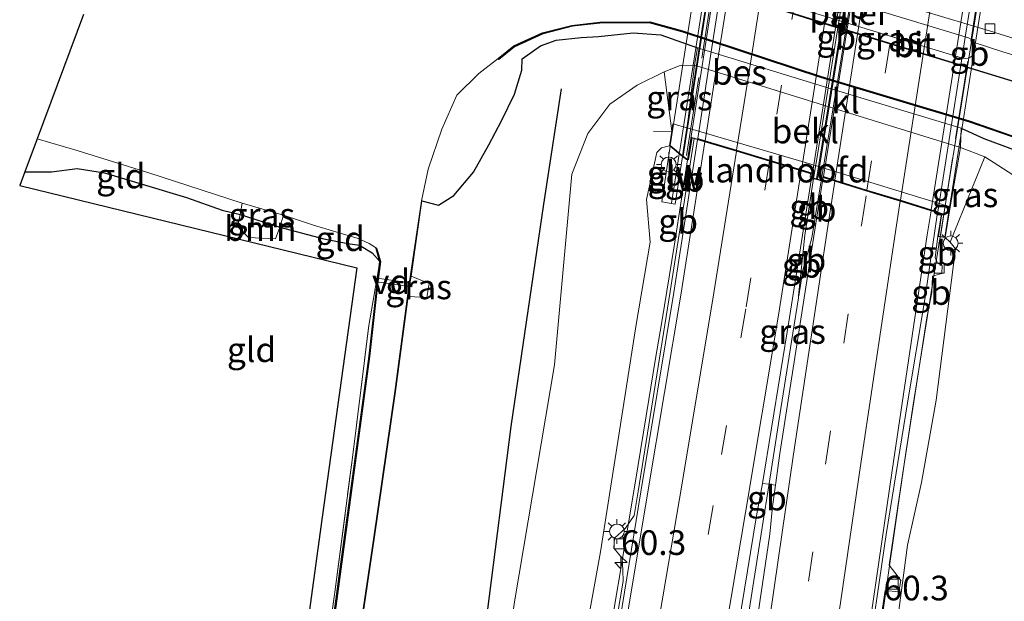
# Model space of a CAD drawing. Units: metres. Extents: x 100277 to 109942, y 499998 to 506250.
# Drawn here: x 109665 to 109765, y 504541 to 504600 of the extents above; entities that cross this region are included whole.
import ezdxf
from ezdxf.enums import TextEntityAlignment as Align

# ---------------------------------------------------------------- set-up
doc = ezdxf.new("R2010")
doc.units = ezdxf.units.M
doc.linetypes.add('IE-TERREINAFSCHEIDING', pattern=[10, 8, -2])
doc.linetypes.add('VW-3-9_STREEP', pattern=[12, 3, -9])
doc.layers.get('0').update_dxf_attribs({"lineweight": 25})
for name, color, linetype, lineweight in [('B-ME-AL-OVERIG-GV-B7', 7, 'BV-GELEIDERAIL', 18), ('B-ME-AM-KILOMETR-S-B1', 7, 'Continuous', 18), ('B-ME-BV-GELEIDECONSTRUCTIE-BARRIER-L-B1', 213, 'BV-STEPBARRIER', 18), ('B-ME-BV-GELEIDECONSTRUCTIE-BARRIER-L-B2', 213, 'BV-STEPBARRIER', 18), ('B-ME-BV-GELEIDECONSTRUCTIE-GELEIDERAIL-L-B1', 213, 'BV-GELEIDERAIL', 18), ('B-ME-GR-BOOM-GV-B6', 93, 'Continuous', 18), ('B-ME-GW-KRUINLIJN-L-B1', 93, 'Continuous', 18), ('B-ME-GW-TEENLIJN-L-B1', 93, 'Continuous', 18), ('B-ME-IE-GRASLAND-GV-B6', 93, 'Continuous', 18), ('B-ME-IE-GRONDWERKLIJN-GROND_INGERICHT-GV-B6', 253, 'Continuous', 18), ('B-ME-IE-MEUBILAIR_WEGMEUBILAIR-LICHTMAST-S-B1', 8, 'Continuous', 18), ('B-ME-IE-TERREINAFSCHEIDING-RASTERHEKWERK-L-B1', 8, 'IE-TERREINAFSCHEIDING', 18), ('B-ME-IE-TERREINAFSCHEIDING-RASTERHEKWERK-L-B2', 8, 'IE-TERREINAFSCHEIDING', 18), ('B-ME-KW-BRUG-GV-B7', 173, 'Continuous', 18), ('B-ME-KW-GELUIDSWERING-GV-B6', 8, 'Continuous', 18), ('B-ME-KW-GELUIDSWERING-GV-B7', 8, 'Continuous', 18), ('B-ME-KW-LANDHOOFD-GV-B6', 173, 'Continuous', 18), ('B-ME-KW-PIJLER-GV-B6', 173, 'Continuous', 18), ('B-ME-KW-SCHERM-L-B1', 8, 'Continuous', 18), ('B-ME-KW-SCHERM-L-B2', 8, 'Continuous', 18), ('B-ME-OB-BEKLEDING-GV-B6', 253, 'Continuous', 18), ('B-ME-OB-WATERLIJN-L-B1', 133, 'OB-WATERLIJN', 18), ('B-ME-OG-WATER-GV-B6', 153, 'Continuous', 18), ('B-ME-VH-VERH_SOORT-BETON-OVERIG-GV-B6', 8, 'IE-TERREINAFSCHEIDING-NATUURLIJK-HOUTWAL', 18), ('B-ME-VH-VERH_SOORT-BITUMEN-GV-B6', 8, 'IE-TERREINAFSCHEIDING-NATUURLIJK-HOUTWAL', 18), ('B-ME-VH-VERH_SOORT-BITUMEN-GV-B7', 8, 'Continuous', 18), ('B-ME-VH-VERH_SOORT-KLINKERS-GV-B6', 8, 'IE-TERREINAFSCHEIDING-NATUURLIJK-HOUTWAL', 18), ('B-ME-VH-VERH_SOORT-TEGELS-GV-B6', 8, 'Continuous', 18), ('B-ME-VV-KOLK-S-B1', 8, 'Continuous', 18), ('B-ME-VW-MARKERING-39STREEP-015-L-B1', 255, 'VW-3-9_STREEP', 18), ('B-ME-VW-MARKERING-39STREEP-015-L-B2', 255, 'VW-3-9_STREEP', 18), ('B-ME-VW-MARKERING-STREEP-015-L-B1', 7, 'Continuous', 18), ('B-ME-VW-MARKERING-STREEP-015-L-B2', 7, 'Continuous', 18)]:
    doc.layers.add(name, color=color, linetype=linetype, lineweight=lineweight)
for name, color, linetype in [('B-ME-GR-BOMENRIJ-L-B1', 10, 'Continuous'), ('B-ME-GW-INSTEEKWATERGANG-L-B1', 10, 'Continuous'), ('B-ME-KG-KADASTRAAL-OPNAMEDTMGRENS-L-B1', 10, 'Continuous'), ('B-ME-OB-BESCHOEIING-GV-B6', 10, 'Continuous')]:
    doc.layers.add(name, color=color, linetype=linetype)
doc.styles.add('NLCS-ISO', font='NLCS-ISO.TTF')
doc.linetypes.add('BV-GELEIDERAIL', pattern='A,10,-3,[108,NLCS.SHX,S=1,R=0,X=0,Y=0],-3', length=16)
doc.linetypes.add('BV-STEPBARRIER', pattern='A,1,-1,[16,NLCS.SHX,S=1,R=0,X=-1,Y=0],1', length=3)
doc.linetypes.add('IE-TERREINAFSCHEIDING-NATUURLIJK-HOUTWAL', pattern='A,7,-1.5,[67,NLCS.SHX,S=0.75,R=45,X=0,Y=0],-1.5,7,-1.5,[70,NLCS.SHX,S=0.75,R=0,X=0,Y=0],-1.5', length=20)
doc.linetypes.add('OB-WATERLIJN', pattern='A,10,[32,NLCS.SHX,S=2,R=0,X=0,Y=0],-12', length=22)

# ---------------------------------------------------------------- blocks, each defined once
blk = doc.blocks.new('hecto')
for p, q in [((0, 0.625), (-0.625, 0)), ((0, -0.625), (0, 0.625)), ((-0.625, 0), (0.625, 0)), ((0.625, 0), (0, -0.625))]:
    blk.add_line(p, q)
blk = doc.blocks.new('lantaarnpaal')
for p, q in [((0, 0.75), (0, 1.25)), ((-0.75, 0), (-1.25, 0)), ((-0.884, 0.884), (-0.53, 0.53)), ((0.53, 0.53), (0.884, 0.884)), ((0.75, 0), (1.25, 0)), ((-0.53, -0.53), (-0.884, -0.884)), ((0, -0.75), (0, -1.25)), ((0.53, -0.53), (0.884, -0.884))]:
    blk.add_line(p, q)
blk.add_circle((0, 0), 0.75)
blk = doc.blocks.new('kolk')
blk.add_lwpolyline([(-0.5, -0.5), (0.5, -0.5), (0.5, 0.5), (-0.5, 0.5)], close=True)

msp = doc.modelspace()

# ---------------------------------------------------------------- linework, layer by layer
at = {"layer": 'B-ME-AL-OVERIG-GV-B7'}
msp.add_polyline3d([(109701.323, 504573.596, -1.205), (109704.889, 504573.105, -1.133), (109704.837, 504572.722, -1.139), (109701.299, 504573.23, -1.151), (109701.323, 504573.596, -1.205)], dxfattribs=at)
at = {"layer": 'B-ME-BV-GELEIDECONSTRUCTIE-BARRIER-L-B1'}
for p, q in [((109732.8336, 504585.6161, 4.2587), (109732.2214, 504581.6633, 3.8443)), ((109744.717, 504577.978, 4.551), (109745.6181, 504583.7141, 4.561)), ((109745.449, 504577.699, 4.533), (109746.3972, 504583.4984, 4.613)), ((109732.2214, 504581.6633, 3.8443), (109731.509, 504577.063, 4.293)), ((109744.0894, 504571.8173, 4.3411), (109744.717, 504577.978, 4.551)), ((109757.911, 504574.468, 4.288), (109758.4458, 504577.7983, 4.217)), ((109757.175, 504569.8192, 4.2378), (109757.911, 504574.468, 4.288))]:
    msp.add_line(p, q, dxfattribs=at)
for points in [[(109744.102, 504571.816, 4.289), (109744.522, 504574.421, 4.285), (109744.871, 504575.592, 4.294), (109745.445, 504577.679, 4.397), (109745.449, 504577.699, 4.533)], [(109740.514, 504548.929, 4.1), (109741.002, 504552.107, 4.068), (109741.1023, 504552.745, 4.0767)], [(109731.264, 504489.353, 3.426), (109733.452, 504503.435, 3.533), (109737.123, 504527.4, 3.785), (109740.514, 504548.929, 4.1)]]:
    msp.add_polyline3d(points, dxfattribs=at)
at = {"layer": 'B-ME-BV-GELEIDECONSTRUCTIE-BARRIER-L-B2'}
for points in [[(109738.8156, 504623.6385, 4.9656), (109735.258, 504601.271, 4.668), (109732.8336, 504585.6161, 4.2587)], [(109745.6181, 504583.7141, 4.561), (109745.964, 504585.916, 4.727), (109748.994, 504604.788, 5.042), (109751.0588, 504617.8272, 4.9628)], [(109746.3972, 504583.4984, 4.613), (109748.108, 504593.963, 4.835), (109750.644, 504609.781, 5.072), (109751.8678, 504617.5842, 4.9713)], [(109758.4458, 504577.7983, 4.217), (109761.326, 504595.736, 4.719), (109764.5416, 504615.7169, 4.77)]]:
    msp.add_polyline3d(points, dxfattribs=at)
at = {"layer": 'B-ME-BV-GELEIDECONSTRUCTIE-GELEIDERAIL-L-B1'}
for p, q in [((109731.509, 504577.063, 4.293), (109730.2043, 504569.1701, 4.1161)), ((109755.703, 504560.5216, 4.1374), (109757.175, 504569.8192, 4.2378)), ((109730.2043, 504569.1701, 4.1161), (109729.552, 504565.2237, 4.0277)), ((109742.3017, 504560.3733, 4.1808), (109743.5011, 504568.0016, 4.2848)), ((109729.552, 504565.2237, 4.0277), (109728.8996, 504561.2772, 3.9392)), ((109741.1023, 504552.745, 4.0767), (109742.3017, 504560.3733, 4.1808)), ((109754.3072, 504551.2124, 3.9667), (109754.9835, 504555.8703, 4.0719))]:
    msp.add_line(p, q, dxfattribs=at)
for points in [[(109743.5011, 504568.0016, 4.2848), (109744.068, 504571.607, 4.334), (109744.0894, 504571.8173, 4.3411)], [(109728.8996, 504561.2772, 3.9392), (109727.497, 504552.792, 3.749), (109724.029, 504531.975, 3.51), (109720.295, 504509.988, 3.193), (109717.564, 504493.961, 3.02), (109713.31, 504470.404, 2.86), (109709.204, 504448.388, 2.609), (109705.266, 504427.053, 2.43), (109701.971, 504409.264, 2.356), (109697.698, 504386.213, 2.286), (109696.6966, 504380.745, 1.4786)], [(109754.9835, 504555.8703, 4.0719), (109755.17, 504557.155, 4.101), (109755.703, 504560.5216, 4.1374)], [(109734.6992, 504404.5204, 2.4491), (109735.577, 504411.981, 2.5), (109738.29, 504433.124, 2.615), (109741.108, 504454.265, 2.766), (109743.873, 504475.376, 2.987), (109746.726, 504496.542, 3.172), (109749.643, 504518.949, 3.58), (109752.697, 504540.122, 3.716), (109754.3072, 504551.2124, 3.9667)]]:
    msp.add_polyline3d(points, dxfattribs=at)
at = {"layer": 'B-ME-GR-BOMENRIJ-L-B1'}
msp.add_polyline3d([(109720.003, 504592.839, -0.164), (109718.214, 504581.105, 0.066), (109714.88, 504558.52, -0.422), (109712.503, 504539.698, -0.257), (109710.92, 504527.939, -0.089), (109708.524, 504510.141, 0.24), (109706.204, 504491.865, 0.27), (109703.617, 504474.049, 0.276), (109701.324, 504456.563, 0.255), (109698.261, 504438.818, 0.282), (109694.32, 504414.886, -0.098), (109690.695, 504397.082, -0.158), (109688.822, 504383.674, -0.22)], dxfattribs=at)
at = {"layer": 'B-ME-GR-BOOM-GV-B6'}
for points in [[(109713.408, 504528.29, 0.426), (109715.3, 504540.926, 0.078), (109719.336, 504564.8, 0.393), (109721.065, 504584.17, 0.381), (109722.712, 504588.289, 0.339), (109724.925, 504591.288, 0.171), (109727.711, 504593.185, 0.018), (109730.465, 504594.555, -0.08), (109731.233, 504588.539, 3.587), (109731.0046, 504587.0556, 3.461), (109730.188, 504586.84, 3.515), (109729.71, 504586.367, 3.447), (109728.641, 504581.575, 3.309), (109729.039, 504577.263, 3.284), (109727.596, 504568.904, 2.787), (109725.763, 504557.01, 2.502), (109724.001, 504545.816, 2.454), (109721.792, 504533.64, 2.385)], [(109747.927, 504481.039, 2.052), (109750.136, 504497.068, 2.247), (109751.765, 504516.345, 2.421), (109753.131, 504531.178, 2.607), (109755.138, 504546.467, 2.868), (109756.558, 504552.853, 2.909), (109758.07, 504561.209, 2.977), (109760.023, 504576.578, 3.146), (109759.482, 504577.259, 3.32), (109762.98, 504585.918, -0.806), (109765.839, 504584.105, -0.614), (109768.603, 504582.208, -0.302), (109770.251, 504578.361, -0.419), (109771.018, 504570.813, -0.191), (109769.342, 504555.698, 0.3), (109766.179, 504539.663, -0.854), (109762.303, 504524, -0.179), (109758.715, 504506.951, 0.057), (109754.977, 504483.297, 0.099), (109749.885, 504456.723, -0.14)], [(109691.459, 504578.795, -1.136), (109691.006, 504577.583, -0.932), (109688.271, 504577.718, -0.986), (109687.146, 504578.86, -0.992), (109687.419, 504580.072, -1.151), (109691.459, 504578.795, -1.136)]]:
    msp.add_polyline3d(points, dxfattribs=at)
at = {"layer": 'B-ME-GW-INSTEEKWATERGANG-L-B1'}
for points in [[(109705.867, 504581.445, -1.04), (109707.547, 504581.019, -1.028), (109709.111, 504582.01, -1.043), (109711.107, 504584.352, -1.019), (109712.639, 504587.133, -0.824), (109713.934, 504589.595, -0.797), (109715.276, 504592.286, -0.704), (109716.021, 504594.719, -0.617), (109716.054, 504595.867, -0.572), (109717.889, 504597.195, -0.632), (109719.475, 504597.772, -0.623), (109722.032, 504598.038, -0.752), (109723.796, 504598.147, -0.839), (109727.295, 504598.523, -0.971), (109730.107, 504598.306, -0.986), (109733.823, 504596.995, -0.731)], [(109760.583, 504588.832, -0.854), (109762.901, 504587.775, -0.8), (109767.084, 504586.242, -0.815), (109770.304, 504584.785, -0.788), (109774.157, 504582.741, -0.764), (109777.3, 504579.576, -0.716), (109780.371, 504574.337, -0.755), (109781.325, 504570.809, -0.821), (109781.667, 504567.961, -0.854), (109781.558, 504566.117, -0.671), (109780.112, 504555.765, -0.68), (109778.145, 504543.177, -0.914), (109774.712, 504522.885, -0.974), (109772.168, 504507.73, -1.028), (109769.341, 504490.089, -1.031), (109767.297, 504477.641, -1.061)], [(109665.556, 504584.386, -0.617), (109668.257, 504584.388, -0.977), (109670.858, 504584.748, -1.142), (109673.658, 504584.283, -1.223), (109681.975, 504581.806, -1.157), (109685.579, 504580.522, -1.139), (109687.419, 504580.072, -1.151), (109691.459, 504578.795, -1.136), (109695.901, 504577.604, -1.04), (109698.331, 504577.135, -1.046), (109699.512, 504576.941, -1.103), (109700.798, 504576.157, -1.154), (109701.603, 504575.297, -1.25)]]:
    msp.add_polyline3d(points, dxfattribs=at)
at = {"layer": 'B-ME-GW-KRUINLIJN-L-B1'}
for points in [[(109731.0046, 504587.0556, 3.461), (109730.188, 504586.84, 3.515), (109729.71, 504586.367, 3.447), (109728.641, 504581.575, 3.309), (109729.039, 504577.263, 3.284), (109727.596, 504568.904, 2.787), (109725.763, 504557.01, 2.502), (109724.001, 504545.816, 2.454), (109721.792, 504533.64, 2.385), (109720.502, 504527.506, 2.286), (109718.537, 504517.98, 2.181), (109715.394, 504506.97, 2.019), (109712.906, 504493.685, 2.028), (109711.636, 504482.168, 1.986), (109710.054, 504470.217, 1.959), (109707.936, 504456.951, 1.89), (109705.378, 504444.564, 1.587), (109703.912, 504434.649, 1.563), (109702.48, 504424.924, 1.491), (109700.018, 504411.326, 1.386), (109697.494, 504398.948, 1.359), (109695.945, 504389.53, 1.419), (109694.634, 504381.496, 1.475)], [(109737.182, 504391.838, 1.374), (109736.413, 504392.226, 1.226), (109735.8, 504394.546, 1.399), (109737.471, 504407.928, 1.559), (109740.586, 504427.242, 1.606), (109743.594, 504448.422, 1.837), (109744.558, 504454.471, 1.787), (109746.905, 504474.61, 2.012), (109747.927, 504481.039, 2.052), (109750.136, 504497.068, 2.247), (109751.765, 504516.345, 2.421), (109753.131, 504531.178, 2.607), (109755.138, 504546.467, 2.868), (109756.558, 504552.853, 2.909), (109758.07, 504561.209, 2.977), (109760.023, 504576.578, 3.146), (109759.482, 504577.259, 3.32), (109758.986, 504577.714, 3.125)]]:
    msp.add_polyline3d(points, dxfattribs=at)
at = {"layer": 'B-ME-GW-TEENLIJN-L-B1'}
for points in [[(109689.61, 504383.325, -0.139), (109690.695, 504397.082, -0.158), (109694.338, 504416.458, -0.104), (109696.256, 504428.382, -0.284), (109698.089, 504440.537, -0.143), (109700.575, 504454.191, -0.074), (109701.324, 504456.563, 0.255), (109705.31, 504484.157, 0.048), (109707.528, 504497.61, 0.054), (109710.07, 504512.743, 0.189), (109713.408, 504528.29, 0.426), (109715.3, 504540.926, 0.078), (109719.336, 504564.8, 0.393), (109721.065, 504584.17, 0.381), (109722.712, 504588.289, 0.339), (109724.925, 504591.288, 0.171), (109727.711, 504593.185, 0.018), (109730.465, 504594.555, -0.08), (109732.069, 504595.19, -0.59), (109733.543, 504595.242, -0.854)], [(109760.511, 504586.866, -0.854), (109762.98, 504585.918, -0.806), (109765.839, 504584.105, -0.614), (109768.603, 504582.208, -0.302), (109770.251, 504578.361, -0.419), (109771.018, 504570.813, -0.191), (109769.342, 504555.698, 0.3), (109766.179, 504539.663, -0.854), (109762.303, 504524, -0.179), (109758.715, 504506.951, 0.057), (109754.977, 504483.297, 0.099), (109749.885, 504456.723, -0.14), (109746.962, 504435.797, 0.102), (109744.184, 504419.018, 0.006), (109739.916, 504391.367, 0.069), (109739.517, 504389.473, 0.008), (109738.568, 504381.409, -0.019), (109736.9249, 504366.0982, -0.0295)]]:
    msp.add_polyline3d(points, dxfattribs=at)
at = {"layer": 'B-ME-IE-GRASLAND-GV-B6'}
for points in [[(109774.412, 504591.011, -1.265), (109763.68, 504594.286, -1.271), (109747.829, 504599.146, -1.268), (109732.546, 504603.966, -1.286)], [(109735.952, 504603.54, -0.751), (109760.745, 504595.96, -0.761), (109761.053, 504595.922, -0.755), (109761.32, 504595.96, -0.757), (109761.544, 504596.04, -0.755), (109761.71, 504596.171, -0.755), (109761.887, 504596.34, -0.756), (109762.013, 504596.619, -0.755), (109762.072, 504596.93, -0.755), (109762.043, 504597.202, -0.755), (109761.923, 504597.519, -0.71), (109764.717, 504596.637, -0.839), (109771.593, 504594.477, -0.731)], [(109767.084, 504586.242, -0.815), (109762.901, 504587.775, -0.8), (109760.583, 504588.832, -0.854), (109747.055, 504592.938, -0.731), (109733.823, 504596.995, -0.731), (109730.107, 504598.306, -0.986), (109727.295, 504598.523, -0.971), (109723.796, 504598.147, -0.839), (109722.032, 504598.038, -0.752), (109719.475, 504597.772, -0.623), (109717.889, 504597.195, -0.632), (109716.054, 504595.867, -0.572), (109716.021, 504594.719, -0.617), (109715.276, 504592.286, -0.704), (109713.934, 504589.595, -0.797), (109712.639, 504587.133, -0.824), (109711.107, 504584.352, -1.019), (109709.111, 504582.01, -1.043), (109707.547, 504581.019, -1.028), (109705.867, 504581.445, -1.04), (109705.81, 504581.453, -1.577), (109706.499, 504584.67, -1.577), (109707.897, 504588.742, -1.577), (109709.413, 504592.193, -1.577), (109711.624, 504594.395, -1.577), (109713.595, 504595.895, -1.577), (109713.657, 504595.817, -1.244), (109715.25, 504597.095, -1.124), (109718.131, 504598.414, -1.127), (109721.102, 504599.179, -1.1), (109723.929, 504599.51, -1.094), (109728.972, 504599.539, -1.121), (109732.281, 504598.62, -1.136), (109746.356, 504593.99, -1.202), (109761.363, 504589.483, -1.217), (109766.972, 504587.531, -1.115)], [(109698.511, 504530.178, -1.367), (109701.011, 504547.087, -1.295), (109703.179, 504562.09, -1.139), (109704.469, 504571.725, -1.04), (109706.362, 504571.637, -1.04), (109706.588, 504573.046, -0.965), (109704.756, 504573.789, -1.04), (109705.867, 504581.445, -1.04), (109707.547, 504581.019, -1.028), (109709.111, 504582.01, -1.043), (109711.107, 504584.352, -1.019), (109712.639, 504587.133, -0.824), (109713.934, 504589.595, -0.797), (109715.276, 504592.286, -0.704), (109716.021, 504594.719, -0.617), (109716.054, 504595.867, -0.572), (109717.889, 504597.195, -0.632), (109719.475, 504597.772, -0.623), (109722.032, 504598.038, -0.752), (109723.796, 504598.147, -0.839), (109727.295, 504598.523, -0.971), (109730.107, 504598.306, -0.986), (109733.823, 504596.995, -0.731), (109733.543, 504595.242, -0.854), (109732.069, 504595.19, -0.59), (109730.465, 504594.555, -0.08), (109727.711, 504593.185, 0.018), (109724.925, 504591.288, 0.171), (109722.712, 504588.289, 0.339), (109721.065, 504584.17, 0.381), (109719.336, 504564.8, 0.393), (109715.3, 504540.926, 0.078), (109713.408, 504528.29, 0.426)], [(109730.465, 504594.555, -0.08), (109732.069, 504595.19, -0.59), (109733.543, 504595.242, -0.854), (109732.773, 504588.862, 1.911), (109731.3467, 504589.2774, 1.911), (109731.233, 504588.539, 3.587), (109730.465, 504594.555, -0.08)], [(109765.839, 504584.105, -0.614), (109762.98, 504585.918, -0.806), (109760.511, 504586.866, -0.854), (109760.583, 504588.832, -0.854), (109762.901, 504587.775, -0.8), (109767.084, 504586.242, -0.815)], [(109721.792, 504533.64, 2.385), (109724.001, 504545.816, 2.454), (109725.763, 504557.01, 2.502), (109727.596, 504568.904, 2.787), (109729.039, 504577.263, 3.284), (109728.641, 504581.575, 3.309), (109729.71, 504586.367, 3.447), (109730.188, 504586.84, 3.515), (109731.0046, 504587.0556, 3.461), (109731.0497, 504587.0183, 4.079), (109730.1996, 504581.3457, 3.563), (109731.57, 504581.0995, 3.966), (109732.3187, 504585.9674, 3.614), (109732.7206, 504585.6346, 3.66), (109732.926, 504585.601, 3.294), (109733.308, 504587.838, 3.378), (109733.4862, 504587.7845, 3.5105), (109731.0686, 504572.2583, 3.334), (109727.808, 504551.9465, 3.0792), (109727.3941, 504549.4846, 2.996), (109726.535, 504548.191, 2.835), (109725.394, 504547.204, 2.675), (109725.334, 504546.16, 2.725), (109726.2, 504545.16, 2.806), (109726.265, 504543.916, 2.698), (109726.275, 504542.829, 2.771), (109722.498, 504520.467, 2.478)], [(109758.986, 504577.714, 3.125), (109759.493, 504580.852, 1.8), (109760.511, 504586.866, -0.854), (109762.98, 504585.918, -0.806), (109759.482, 504577.259, 3.32), (109758.986, 504577.714, 3.125)], [(109742.183, 504555.803, 3.299), (109741.752, 504552.586, 3.309), (109741.082, 504552.666, 3.304), (109740.4282, 504552.7441, 3.243), (109743.1629, 504569.6128, 3.5634), (109745.4124, 504583.7704, 3.7192), (109745.9491, 504583.6234, 3.828), (109746.534, 504583.4602, 3.8088), (109745.426, 504576.578, 3.574), (109742.183, 504555.803, 3.299)], [(109691.81, 504579.997, -1.577), (109691.459, 504578.795, -1.136), (109687.419, 504580.072, -1.151), (109687.619, 504581.218, -1.577), (109691.81, 504579.997, -1.577)], [(109691.844, 504480.871, -1.577), (109694.402, 504499.992, -1.577), (109696.329, 504515.03, -1.577), (109698.454, 504530.186, -1.577), (109700.954, 504547.095, -1.577), (109703.122, 504562.098, -1.577), (109704.583, 504573.054, -1.577), (109705.81, 504581.453, -1.577), (109705.867, 504581.445, -1.04), (109704.756, 504573.789, -1.04), (109704.64, 504573.046, -1.076), (109704.469, 504571.725, -1.04), (109703.179, 504562.09, -1.139), (109701.011, 504547.087, -1.295), (109698.511, 504530.178, -1.367), (109696.386, 504515.023, -1.382), (109694.459, 504499.985, -1.34), (109691.901, 504480.864, -1.259)], [(109751.097, 504529.915, 2.689), (109752.889, 504541.8705, 2.85), (109754.27, 504541.737, 2.748), (109754.455, 504542.877, 2.754), (109754.306, 504543.125, 2.784), (109753.2762, 504544.4539, 2.8849), (109754.68, 504553.82, 3.011), (109757.117, 504569.581, 3.252), (109757.622, 504572.152, 3.251), (109757.6946, 504573.8122, 3.3121), (109758.615, 504574.071, 3.111), (109758.682, 504574.877, 3.177), (109758.184, 504575.139, 3.225), (109757.9461, 504575.6949, 3.382), (109758.23, 504577.832, 3.534), (109758.986, 504577.714, 3.125), (109759.482, 504577.259, 3.32), (109760.023, 504576.578, 3.146), (109758.07, 504561.209, 2.977), (109756.558, 504552.853, 2.909), (109755.138, 504546.467, 2.868), (109753.131, 504531.178, 2.607)], [(109701.603, 504575.297, -1.25), (109701.354, 504573.272, -1.241), (109700.497, 504565.663, -1.205), (109697.577, 504544.059, -1.184), (109694.932, 504524.499, -1.178), (109692, 504503.99, -1.178), (109691.832, 504504.093, -1.124), (109693.304, 504514.99, -1.142), (109695.134, 504528.249, -1.19), (109697.032, 504541.704, -1.25), (109698.818, 504555.371, -1.235), (109700.465, 504568.777, -1.238), (109700.917, 504571.316, -1.178), (109701.603, 504575.297, -1.25)], [(109706.588, 504573.046, -0.965), (109706.362, 504571.637, -1.04), (109704.469, 504571.725, -1.04), (109704.64, 504573.046, -1.076), (109704.756, 504573.789, -1.04), (109706.588, 504573.046, -0.965)]]:
    msp.add_polyline3d(points, dxfattribs=at)
at = {"layer": 'B-ME-IE-GRONDWERKLIJN-GROND_INGERICHT-GV-B6'}
for points in [[(109666.811, 504587.747, -1.577), (109670.988, 504586.529, -1.577), (109678.136, 504584.288, -1.577), (109687.619, 504581.218, -1.577), (109687.419, 504580.072, -1.151), (109685.579, 504580.522, -1.139), (109681.975, 504581.806, -1.157), (109673.658, 504584.283, -1.223), (109670.858, 504584.748, -1.142), (109668.257, 504584.388, -0.977), (109665.556, 504584.386, -0.617), (109666.811, 504587.747, -1.577)], [(109665.556, 504584.386, -0.617), (109668.257, 504584.388, -0.977), (109670.858, 504584.748, -1.142), (109673.658, 504584.283, -1.223), (109681.975, 504581.806, -1.157), (109685.579, 504580.522, -1.139), (109687.419, 504580.072, -1.151), (109687.146, 504578.86, -0.992), (109688.271, 504577.718, -0.986), (109691.006, 504577.583, -0.932), (109691.459, 504578.795, -1.136), (109695.901, 504577.604, -1.04), (109698.331, 504577.135, -1.046), (109699.512, 504576.941, -1.103), (109700.798, 504576.157, -1.154), (109701.603, 504575.297, -1.25), (109700.917, 504571.316, -1.178), (109700.465, 504568.777, -1.238), (109698.818, 504555.371, -1.235), (109697.032, 504541.704, -1.25), (109695.134, 504528.249, -1.19)], [(109689.68, 504505.046, -1.112), (109695.733, 504549.309, -1.148), (109699.266, 504574.651, -1.163), (109665.041, 504583.005, -0.749), (109665.556, 504584.386, -0.617)], [(109691.81, 504579.997, -1.577), (109694.862, 504578.967, -1.577), (109699.393, 504577.629, -1.577), (109700.499, 504577.118, -1.577), (109701.263, 504576.63, -1.577), (109701.215, 504576.616, -1.295), (109701.603, 504575.297, -1.25), (109700.798, 504576.157, -1.154), (109699.512, 504576.941, -1.103), (109698.331, 504577.135, -1.046), (109695.901, 504577.604, -1.04), (109691.459, 504578.795, -1.136), (109691.81, 504579.997, -1.577)]]:
    msp.add_polyline3d(points, dxfattribs=at)
at = {"layer": 'B-ME-IE-TERREINAFSCHEIDING-RASTERHEKWERK-L-B1'}
msp.add_line((109731.233, 504588.539, 3.587), (109729.361, 504588.503, 2.69), dxfattribs=at)
for points in [[(109691.81, 504579.997, -1.577), (109691.459, 504578.795, -1.136), (109691.006, 504577.583, -0.932), (109688.271, 504577.718, -0.986), (109687.146, 504578.86, -0.992), (109687.419, 504580.072, -1.151), (109687.619, 504581.218, -1.577)], [(109691.832, 504504.093, -1.124), (109693.304, 504514.99, -1.142), (109695.134, 504528.249, -1.19), (109697.032, 504541.704, -1.25), (109698.818, 504555.371, -1.235), (109700.465, 504568.777, -1.238), (109700.917, 504571.316, -1.178), (109701.603, 504575.297, -1.25)], [(109704.469, 504571.725, -1.04), (109706.362, 504571.637, -1.04), (109706.588, 504573.046, -0.965), (109704.756, 504573.789, -1.04)]]:
    msp.add_polyline3d(points, dxfattribs=at)
at = {"layer": 'B-ME-IE-TERREINAFSCHEIDING-RASTERHEKWERK-L-B2'}
for p, q in [((109732.709, 504586.061, 3.3), (109738.599, 504623.339, 4.056)), ((109764.334, 504615.407, 4.173), (109758.521, 504578.104, 3.45))]:
    msp.add_line(p, q, dxfattribs=at)
at = {"layer": 'B-ME-KG-KADASTRAAL-OPNAMEDTMGRENS-L-B1'}
msp.add_polyline3d([(109671.519, 504600.365, -1.58), (109666.811, 504587.747, -1.577), (109665.556, 504584.386, -0.617), (109665.041, 504583.005, -0.749), (109699.266, 504574.651, -1.163), (109695.733, 504549.309, -1.148), (109689.68, 504505.046, -1.112), (109689.672, 504504.989, -0.941), (109687.326, 504487.487, -1.136), (109681.382, 504443.347, -1.133), (109678.257, 504421.514, -1.133), (109674.641, 504419.55, -1.136), (109675.08, 504418.287, -1.16), (109675.23, 504417.849, -1.577), (109676.318, 504414.716, -1.577), (109676.529, 504414.114, -1.061), (109676.988, 504412.801, -1.322), (109673.832, 504389.07, -1.318)], dxfattribs=at)
at = {"layer": 'B-ME-KW-BRUG-GV-B7'}
for points in [[(109745.2694, 504583.8617, 3.8187), (109745.3102, 504584.2637, 3.663), (109733.268, 504587.902, 3.377), (109732.885, 504585.658, 3.293), (109732.7421, 504585.6818, 3.294), (109732.3724, 504585.9879, 3.297), (109735.571, 504606.52, 3.359), (109738.302, 504623.5444, 4.244), (109738.6975, 504623.6075, 4.2709), (109738.945, 504623.567, 4.146), (109738.564, 504621.141, 3.961), (109750.7927, 504617.467, 4.189), (109750.8502, 504617.8307, 4.189), (109751.3284, 504617.7019, 4.2597), (109748.4272, 504599.1523, 4.2246), (109745.9091, 504583.6866, 3.8627), (109745.2694, 504583.8617, 3.8187)], [(109758.64, 504580.17, 3.675), (109746.5774, 504583.8755, 3.734), (109746.5179, 504583.5166, 3.882), (109746.0051, 504583.6593, 3.904), (109748.5264, 504599.1603, 4.2085), (109751.431, 504617.673, 4.451), (109751.9634, 504617.5005, 4.117), (109751.9051, 504617.1389, 4.179), (109763.855, 504613.498, 4.064), (109764.216, 504615.708, 4.165), (109764.905, 504615.62, 4.167), (109761.809, 504596.028, 3.844), (109758.944, 504577.771, 3.47), (109758.287, 504577.874, 3.534), (109758.64, 504580.17, 3.675)]]:
    msp.add_polyline3d(points, dxfattribs=at)
at = {"layer": 'B-ME-KW-GELUIDSWERING-GV-B6'}
msp.add_polyline3d([(109732.3187, 504585.9674, 3.614), (109731.57, 504581.0995, 3.966), (109730.1996, 504581.3457, 3.563), (109731.0497, 504587.0183, 4.079), (109732.3187, 504585.9674, 3.614)], dxfattribs=at)
at = {"layer": 'B-ME-KW-GELUIDSWERING-GV-B7'}
msp.add_polyline3d([(109732.3276, 504586.025, 4.118), (109731.0584, 504587.076, 4.085), (109732.9474, 504599.1513, 4.285), (109734.8044, 504611.0353, 4.468), (109736.7785, 504623.3012, 4.628), (109738.226, 504623.5323, 4.615), (109736.1914, 504610.7921, 4.474), (109734.3217, 504598.9449, 4.278), (109732.3276, 504586.025, 4.118)], dxfattribs=at)
at = {"layer": 'B-ME-KW-LANDHOOFD-GV-B6'}
msp.add_polyline3d([(109733.4862, 504587.7845, 3.5105), (109733.308, 504587.838, 3.378), (109732.926, 504585.601, 3.294), (109732.7206, 504585.6346, 3.66), (109732.3187, 504585.9674, 3.614), (109731.0497, 504587.0183, 4.079), (109731.0046, 504587.0556, 3.461), (109731.233, 504588.539, 3.587), (109731.3467, 504589.2774, 1.911), (109732.773, 504588.862, 1.911), (109744.672, 504585.397, 1.911), (109747.567, 504584.51, 1.8), (109759.493, 504580.852, 1.8), (109758.986, 504577.714, 3.125), (109758.23, 504577.832, 3.534), (109758.584, 504580.135, 3.47), (109758.183, 504580.256, 3.468), (109757.5404, 504580.4518, 3.4606), (109754.4068, 504581.4108, 3.4852), (109751.0139, 504582.4478, 3.5951), (109747.7581, 504583.4491, 3.722), (109746.5908, 504583.8132, 3.6819), (109746.534, 504583.4602, 3.8088), (109745.9491, 504583.6234, 3.828), (109745.4124, 504583.7704, 3.7192), (109745.4746, 504584.1614, 3.806), (109744.3649, 504584.5076, 3.7042), (109741.1279, 504585.4892, 3.6303), (109737.7782, 504586.4956, 3.5477), (109734.5916, 504587.4525, 3.4304), (109733.8429, 504587.6773, 3.3999), (109733.4862, 504587.7845, 3.5105)], dxfattribs=at)
at = {"layer": 'B-ME-KW-PIJLER-GV-B6'}
msp.add_polyline3d([(109736.005, 504605.487, -0.761), (109736.258, 504605.563, -0.761), (109736.551, 504605.55, -0.761), (109761.326, 504598.01, -0.758), (109761.635, 504597.839, -0.716), (109761.923, 504597.519, -0.71), (109762.043, 504597.202, -0.755), (109762.072, 504596.93, -0.755), (109762.013, 504596.619, -0.755), (109761.887, 504596.34, -0.756), (109761.71, 504596.171, -0.755), (109761.544, 504596.04, -0.755), (109761.32, 504595.96, -0.757), (109761.053, 504595.922, -0.755), (109760.745, 504595.96, -0.761), (109735.952, 504603.54, -0.751), (109735.674, 504603.741, -0.755), (109735.459, 504604, -0.756), (109735.364, 504604.337, -0.755), (109735.37, 504604.74, -0.752), (109735.529, 504605.053, -0.755), (109735.691, 504605.288, -0.758), (109736.005, 504605.487, -0.761)], dxfattribs=at)
at = {"layer": 'B-ME-KW-SCHERM-L-B1'}
msp.add_line((109731.9716, 504586.19, 5.6302), (109731.193, 504581.218, 5.539), dxfattribs=at)
at = {"layer": 'B-ME-KW-SCHERM-L-B2'}
msp.add_polyline3d([(109737.8361, 504623.4194, 6.2031), (109735.762, 504610.396, 6.074), (109731.9986, 504586.3624, 5.6333)], dxfattribs=at)
at = {"layer": 'B-ME-OB-BEKLEDING-GV-B6'}
msp.add_polyline3d([(109733.543, 504595.242, -0.854), (109746.064, 504591.347, -0.854), (109760.511, 504586.866, -0.854), (109759.493, 504580.852, 1.8), (109747.567, 504584.51, 1.8), (109744.672, 504585.397, 1.911), (109732.773, 504588.862, 1.911), (109733.543, 504595.242, -0.854)], dxfattribs=at)
at = {"layer": 'B-ME-OB-BESCHOEIING-GV-B6'}
for points in [[(109774.397, 504590.963, -1.577), (109763.665, 504594.238, -1.577), (109747.814, 504599.098, -1.577), (109732.531, 504603.918, -1.577)], [(109732.546, 504603.966, -1.286), (109747.829, 504599.146, -1.268), (109763.68, 504594.286, -1.271), (109774.412, 504591.011, -1.265)], [(109773.384, 504584.752, -1.577), (109773.342, 504584.66, -1.1), (109766.972, 504587.531, -1.115), (109761.363, 504589.483, -1.217), (109746.356, 504593.99, -1.202), (109732.281, 504598.62, -1.136), (109728.972, 504599.539, -1.121), (109723.929, 504599.51, -1.094), (109721.102, 504599.179, -1.1), (109718.131, 504598.414, -1.127), (109715.25, 504597.095, -1.124), (109713.657, 504595.817, -1.244), (109713.595, 504595.895, -1.577), (109715.198, 504597.181, -1.577), (109718.097, 504598.508, -1.577), (109721.084, 504599.277, -1.577), (109723.923, 504599.61, -1.577), (109728.986, 504599.639, -1.577), (109732.311, 504598.716, -1.577), (109746.386, 504594.086, -1.577), (109761.393, 504589.579, -1.577), (109767.01, 504587.623, -1.577), (109773.384, 504584.752, -1.577)], [(109701.603, 504575.297, -1.25), (109701.215, 504576.616, -1.295), (109701.263, 504576.63, -1.577), (109701.654, 504575.301, -1.577), (109701.403, 504573.266, -1.577), (109700.546, 504565.657, -1.577), (109697.626, 504544.052, -1.577), (109694.981, 504524.492, -1.577), (109692.049, 504503.983, -1.577), (109689.94, 504488.352, -1.577), (109688.166, 504474.946, -1.577)], [(109688.117, 504474.952, -1.22), (109689.891, 504488.359, -1.217), (109692, 504503.99, -1.178), (109694.932, 504524.499, -1.178), (109697.577, 504544.059, -1.184), (109700.497, 504565.663, -1.205), (109701.354, 504573.272, -1.241), (109701.603, 504575.297, -1.25)]]:
    msp.add_polyline3d(points, dxfattribs=at)
at = {"layer": 'B-ME-OB-WATERLIJN-L-B1'}
for points in [[(109732.531, 504603.918, -1.577), (109747.814, 504599.098, -1.577), (109763.665, 504594.238, -1.577), (109774.397, 504590.963, -1.577), (109781.811, 504588.715, -1.577), (109784.074, 504586.606, -1.577), (109786.23, 504585.298, -1.577), (109788.04, 504584.732, -1.577), (109797.123, 504574.534, -1.577), (109800.211, 504569.808, -1.577), (109804.534, 504562.117, -1.577), (109806.536, 504558.811, -1.577), (109809.478, 504555.021, -1.577), (109809.313, 504554.168, -1.577), (109812.005, 504551.382, -1.577), (109816.633, 504547.171, -1.577), (109817.871, 504545.768, -1.577), (109818.206, 504545.26, -1.577)], [(109767.01, 504587.623, -1.577), (109761.393, 504589.579, -1.577), (109746.386, 504594.086, -1.577), (109732.311, 504598.716, -1.577), (109728.986, 504599.639, -1.577), (109723.923, 504599.61, -1.577), (109721.084, 504599.277, -1.577), (109718.097, 504598.508, -1.577), (109715.198, 504597.181, -1.577), (109713.595, 504595.895, -1.577), (109711.624, 504594.395, -1.577), (109709.413, 504592.193, -1.577), (109707.897, 504588.742, -1.577), (109706.499, 504584.67, -1.577), (109705.81, 504581.453, -1.577), (109704.583, 504573.054, -1.577), (109703.122, 504562.098, -1.577), (109700.954, 504547.095, -1.577), (109698.454, 504530.186, -1.577), (109696.329, 504515.03, -1.577), (109694.402, 504499.992, -1.577), (109691.844, 504480.871, -1.577)], [(109688.166, 504474.946, -1.577), (109689.94, 504488.352, -1.577), (109692.049, 504503.983, -1.577), (109694.981, 504524.492, -1.577), (109697.626, 504544.052, -1.577), (109700.546, 504565.657, -1.577), (109701.403, 504573.266, -1.577), (109701.654, 504575.301, -1.577), (109701.263, 504576.63, -1.577), (109700.499, 504577.118, -1.577), (109699.393, 504577.629, -1.577), (109694.862, 504578.967, -1.577), (109691.81, 504579.997, -1.577), (109687.619, 504581.218, -1.577), (109678.136, 504584.288, -1.577), (109670.988, 504586.529, -1.577), (109666.811, 504587.747, -1.577)]]:
    msp.add_polyline3d(points, dxfattribs=at)
at = {"layer": 'B-ME-OG-WATER-GV-B6'}
for points in [[(109732.531, 504603.918, -1.577), (109747.814, 504599.098, -1.577), (109763.665, 504594.238, -1.577), (109774.397, 504590.963, -1.577)], [(109688.166, 504474.946, -1.577), (109689.94, 504488.352, -1.577), (109692.049, 504503.983, -1.577), (109694.981, 504524.492, -1.577), (109697.626, 504544.052, -1.577), (109700.546, 504565.657, -1.577), (109701.403, 504573.266, -1.577), (109701.654, 504575.301, -1.577), (109701.263, 504576.63, -1.577), (109700.499, 504577.118, -1.577), (109699.393, 504577.629, -1.577), (109694.862, 504578.967, -1.577), (109691.81, 504579.997, -1.577), (109687.619, 504581.218, -1.577), (109678.136, 504584.288, -1.577), (109670.988, 504586.529, -1.577), (109666.811, 504587.747, -1.577), (109671.519, 504600.365, -1.58)], [(109773.384, 504584.752, -1.577), (109767.01, 504587.623, -1.577), (109761.393, 504589.579, -1.577), (109746.386, 504594.086, -1.577), (109732.311, 504598.716, -1.577), (109728.986, 504599.639, -1.577), (109723.923, 504599.61, -1.577), (109721.084, 504599.277, -1.577), (109718.097, 504598.508, -1.577), (109715.198, 504597.181, -1.577), (109713.595, 504595.895, -1.577), (109711.624, 504594.395, -1.577), (109709.413, 504592.193, -1.577), (109707.897, 504588.742, -1.577), (109706.499, 504584.67, -1.577), (109705.81, 504581.453, -1.577), (109704.583, 504573.054, -1.577), (109703.122, 504562.098, -1.577), (109700.954, 504547.095, -1.577), (109698.454, 504530.186, -1.577), (109696.329, 504515.03, -1.577), (109694.402, 504499.992, -1.577), (109691.844, 504480.871, -1.577)]]:
    msp.add_polyline3d(points, dxfattribs=at)
at = {"layer": 'B-ME-VH-VERH_SOORT-BETON-OVERIG-GV-B6'}
for points in [[(109722.498, 504520.467, 2.478), (109726.275, 504542.829, 2.771), (109726.265, 504543.916, 2.698), (109726.2, 504545.16, 2.806), (109725.334, 504546.16, 2.725), (109725.394, 504547.204, 2.675), (109726.535, 504548.191, 2.835), (109727.3941, 504549.4846, 2.996), (109727.808, 504551.9465, 3.0792), (109731.0686, 504572.2583, 3.334), (109733.4862, 504587.7845, 3.5105), (109733.8429, 504587.6773, 3.3999), (109731.4448, 504572.1297, 3.267), (109728.0794, 504551.894, 2.9551), (109724.3108, 504528.7981, 2.6054)], [(109750.913, 504533.423, 2.658), (109752.993, 504547.57, 2.883), (109755.177, 504561.132, 3.048), (109756.904, 504571.443, 3.255), (109758.183, 504580.256, 3.468), (109758.584, 504580.135, 3.47), (109758.23, 504577.832, 3.534), (109757.9461, 504575.6949, 3.382), (109758.184, 504575.139, 3.225), (109758.682, 504574.877, 3.177), (109758.615, 504574.071, 3.111), (109757.6946, 504573.8122, 3.3121), (109757.622, 504572.152, 3.251), (109757.117, 504569.581, 3.252), (109754.68, 504553.82, 3.011), (109753.2762, 504544.4539, 2.8849), (109754.306, 504543.125, 2.784), (109754.455, 504542.877, 2.754), (109754.27, 504541.737, 2.748), (109752.889, 504541.8705, 2.85), (109751.097, 504529.915, 2.689)]]:
    msp.add_polyline3d(points, dxfattribs=at)
at = {"layer": 'B-ME-VH-VERH_SOORT-BITUMEN-GV-B6'}
for points in [[(109780.956, 504599.952, -0.803), (109784.647, 504598.91, -0.734), (109787.337, 504598.171, -0.587), (109785.717, 504591.973, -0.482), (109782.763, 504592.782, -0.668), (109778.609, 504594.052, -0.851), (109774.903, 504595.238, -0.899), (109772.785, 504595.824, -0.902), (109763.465, 504598.726, -0.914), (109747.604, 504603.486, -0.869)], [(109711.9817, 504458.0413, 1.9574), (109716.873, 504484.8475, 2.1518), (109720.3735, 504505.7468, 2.3275), (109724.3108, 504528.7981, 2.6054), (109728.0794, 504551.894, 2.9551), (109731.4448, 504572.1297, 3.267), (109733.8429, 504587.6773, 3.3999), (109734.5916, 504587.4525, 3.4304), (109737.7782, 504586.4956, 3.5477), (109741.1279, 504585.4892, 3.6303), (109744.3649, 504584.5076, 3.7042), (109745.4746, 504584.1614, 3.806), (109745.4124, 504583.7704, 3.7192), (109743.1629, 504569.6128, 3.5634), (109740.4282, 504552.7441, 3.243), (109739.8283, 504549.4655, 3.2646), (109737.9863, 504538.2758, 3.111), (109736.0567, 504526.554, 2.9502), (109732.1608, 504503.6442, 2.6906), (109728.7514, 504483.5586, 2.4966), (109724.2717, 504456.4126, 2.2729)], [(109738.797, 504531.558, 3.016), (109741.164, 504547.585, 3.254), (109741.461, 504550.41, 3.271), (109741.752, 504552.586, 3.309), (109742.183, 504555.803, 3.299), (109745.426, 504576.578, 3.574), (109746.534, 504583.4602, 3.8088), (109746.5908, 504583.8132, 3.6819), (109747.7581, 504583.4491, 3.722), (109751.0139, 504582.4478, 3.5951), (109754.4068, 504581.4108, 3.4852), (109757.5404, 504580.4518, 3.4606), (109758.183, 504580.256, 3.468), (109756.904, 504571.443, 3.255), (109755.177, 504561.132, 3.048), (109752.993, 504547.57, 2.883), (109750.913, 504533.423, 2.658)], [(109731.604, 504483.937, 2.563), (109731.446, 504483.251, 2.57), (109730.281, 504483.384, 2.556), (109728.7514, 504483.5586, 2.4966), (109732.1608, 504503.6442, 2.6906), (109736.0567, 504526.554, 2.9502), (109737.9863, 504538.2758, 3.111), (109739.8283, 504549.4655, 3.2646), (109740.4282, 504552.7441, 3.243), (109741.082, 504552.666, 3.304), (109741.752, 504552.586, 3.309), (109741.461, 504550.41, 3.271), (109741.164, 504547.585, 3.254), (109738.797, 504531.558, 3.016), (109735.329, 504507.789, 2.744), (109731.604, 504483.937, 2.563)]]:
    msp.add_polyline3d(points, dxfattribs=at)
at = {"layer": 'B-ME-VH-VERH_SOORT-BITUMEN-GV-B7'}
for points in [[(109745.4904, 504584.2612, 3.6751), (109744.3807, 504584.6075, 3.6669), (109741.1435, 504585.5867, 3.6303), (109737.7939, 504586.5937, 3.5476), (109734.6071, 504587.5516, 3.4307), (109733.8583, 504587.7768, 3.4003), (109734.9523, 504594.8694, 3.7075), (109738.269, 504616.1121, 4.0026), (109739.0383, 504620.9464, 3.9642), (109739.83, 504620.7086, 3.9693), (109742.9839, 504619.7612, 4.0413), (109746.3967, 504618.7356, 4.1627), (109749.5983, 504617.7739, 4.1869), (109750.7366, 504617.4322, 4.1824), (109750.2128, 504614.1202, 4.2534), (109746.7423, 504592.1397, 3.9391), (109745.4904, 504584.2612, 3.6751)], [(109758.2265, 504580.3491, 3.6365), (109757.5565, 504580.5541, 3.5764), (109754.4227, 504581.5131, 3.5305), (109751.03, 504582.551, 3.612), (109747.7736, 504583.5488, 3.725), (109746.6068, 504583.9129, 3.6834), (109751.9446, 504617.0697, 4.1778), (109752.9647, 504616.7635, 4.294), (109756.2293, 504615.7687, 4.1312), (109759.6321, 504614.7317, 4.0323), (109762.785, 504613.7713, 4.0267), (109763.4641, 504613.5645, 4.0507), (109761.061, 504598.468, 3.811), (109758.2265, 504580.3491, 3.6365)]]:
    msp.add_polyline3d(points, dxfattribs=at)
at = {"layer": 'B-ME-VH-VERH_SOORT-KLINKERS-GV-B6'}
msp.add_polyline3d([(109760.583, 504588.832, -0.854), (109760.511, 504586.866, -0.854), (109746.064, 504591.347, -0.854), (109733.543, 504595.242, -0.854), (109733.823, 504596.995, -0.731), (109747.055, 504592.938, -0.731), (109760.583, 504588.832, -0.854)], dxfattribs=at)
at = {"layer": 'B-ME-VH-VERH_SOORT-TEGELS-GV-B6'}
msp.add_polyline3d([(109747.604, 504603.486, -0.869), (109763.465, 504598.726, -0.914), (109772.785, 504595.824, -0.902), (109774.903, 504595.238, -0.899), (109778.609, 504594.052, -0.851), (109782.763, 504592.782, -0.668), (109785.717, 504591.973, -0.482), (109785.237, 504590.138, -0.479), (109782.902, 504590.749, -0.512), (109778.269, 504592.334, -0.665), (109771.593, 504594.477, -0.731), (109764.717, 504596.637, -0.839), (109761.923, 504597.519, -0.71), (109761.635, 504597.839, -0.716), (109761.326, 504598.01, -0.758), (109736.551, 504605.55, -0.761)], dxfattribs=at)
at = {"layer": 'B-ME-VW-MARKERING-39STREEP-015-L-B1'}
for points in [[(109741.1279, 504585.4892, 3.6303), (109738.7282, 504570.4824, 3.474), (109735.417, 504550.5227, 3.1791), (109731.5104, 504527.3879, 2.8495), (109727.6127, 504504.4542, 2.6112), (109724.0827, 504483.6102, 2.4231), (109719.6731, 504457.1198, 2.4231)], [(109721.6901, 504371.6454, 1.6658), (109723.786, 504387.689, 1.833), (109726.802, 504411.618, 1.926), (109729.799, 504435.525, 2.077), (109732.936, 504459.44, 2.243), (109736.382, 504483.283, 2.453), (109739.913, 504507.121, 2.667), (109743.388, 504530.955, 2.926), (109746.887, 504555.143, 3.262), (109750.474, 504578.986, 3.626), (109751.0139, 504582.4478, 3.5951)]]:
    msp.add_polyline3d(points, dxfattribs=at)
at = {"layer": 'B-ME-VW-MARKERING-39STREEP-015-L-B2'}
for points in [[(109746.3967, 504618.7356, 4.1627), (109745.7695, 504614.6909, 4.1916), (109742.3634, 504593.2153, 3.8853), (109741.1435, 504585.5867, 3.6303)], [(109751.03, 504582.551, 3.612), (109754.183, 504602.77, 4.067), (109756.054, 504614.646, 4.212), (109756.2293, 504615.7687, 4.1312)]]:
    msp.add_polyline3d(points, dxfattribs=at)
at = {"layer": 'B-ME-VW-MARKERING-STREEP-015-L-B1'}
for points in [[(109700.146, 504379.4891, 1.5492), (109701.2593, 504386.2735, 1.6275), (109705.2577, 504410.8226, 1.6822), (109709.1765, 504434.828, 1.8487), (109712.9863, 504458.2111, 2.2256), (109717.4569, 504484.7428, 2.2256), (109721.0022, 504505.8241, 2.445), (109724.936, 504528.7122, 2.6956), (109728.837, 504552.0846, 3.0344), (109732.1533, 504571.8679, 3.3598), (109734.5916, 504587.4525, 3.4304)], [(109737.7782, 504586.4956, 3.5477), (109735.3508, 504571.2681, 3.3953), (109732.0074, 504551.1755, 3.1021), (109728.099, 504528.1013, 2.7686), (109724.1968, 504505.0721, 2.5399), (109720.7046, 504484.2487, 2.3446)], [(109744.3649, 504584.5076, 3.7042), (109742.0423, 504569.8534, 3.5272), (109738.7205, 504549.812, 3.2395), (109734.8092, 504526.7138, 2.9202), (109730.9355, 504503.7867, 2.6787), (109727.3728, 504482.8251, 2.6787), (109722.9797, 504456.6414, 2.6787)], [(109729.885, 504462.589, 2.331), (109733.055, 504483.748, 2.533), (109736.605, 504507.603, 2.726), (109740.065, 504531.379, 2.997), (109743.572, 504555.716, 3.325), (109747.148, 504579.525, 3.693), (109747.7581, 504583.4491, 3.722)], [(109725.0849, 504370.4094, 1.582), (109727.291, 504387.284, 1.733), (109730.301, 504411.259, 1.84), (109733.277, 504435.048, 1.982), (109736.463, 504459.034, 2.167), (109739.855, 504482.761, 2.38), (109743.412, 504506.689, 2.602), (109746.868, 504530.417, 2.867), (109750.397, 504554.763, 3.192), (109753.959, 504578.546, 3.564), (109754.4068, 504581.4108, 3.4852)], [(109728.2378, 504369.2611, 1.5778), (109730.518, 504386.797, 1.616), (109733.53, 504410.734, 1.775), (109736.56, 504434.607, 1.903), (109739.692, 504458.388, 2.085), (109743.04, 504482.297, 2.295), (109746.636, 504506.175, 2.527), (109750.102, 504530.081, 2.805), (109753.584, 504554.054, 3.107), (109757.155, 504578.006, 3.552), (109757.5404, 504580.4518, 3.4606)]]:
    msp.add_polyline3d(points, dxfattribs=at)
at = {"layer": 'B-ME-VW-MARKERING-STREEP-015-L-B2'}
for points in [[(109734.6071, 504587.5516, 3.4307), (109735.7328, 504594.7468, 3.7403), (109739.1023, 504616.0398, 4.067), (109739.83, 504620.7086, 3.9693)], [(109737.7939, 504586.5937, 3.5476), (109738.9283, 504593.7102, 3.8191), (109742.3111, 504615.4775, 4.141), (109742.9839, 504619.7612, 4.0413)], [(109749.5983, 504617.7739, 4.1869), (109749.0547, 504614.287, 4.2292), (109745.601, 504592.3067, 3.9089), (109744.3807, 504584.6075, 3.6669)], [(109747.7736, 504583.5488, 3.725), (109750.826, 504603.183, 4.131), (109752.729, 504615.264, 4.274), (109752.9647, 504616.7635, 4.294)], [(109754.4227, 504581.5131, 3.5305), (109757.662, 504602.239, 3.993), (109759.557, 504614.253, 4.133), (109759.6321, 504614.7317, 4.0323)], [(109757.5565, 504580.5541, 3.5764), (109760.886, 504601.685, 3.943), (109762.785, 504613.7713, 4.0267)]]:
    msp.add_polyline3d(points, dxfattribs=at)

# ---------------------------------------------------------------- block references
at = {"layer": 'B-ME-AM-KILOMETR-S-B1', "rotation": 90}
msp.add_blockref('hecto', (109726.067, 504544.709, 3.737), dxfattribs=at)
at = {"layer": 'B-ME-IE-MEUBILAIR_WEGMEUBILAIR-LICHTMAST-S-B1', "rotation": 90}
for p in [(109730.909, 504585.148, 3.596), (109759.529, 504577.149, 2.973), (109725.656, 504547.879, 2.703)]:
    msp.add_blockref('lantaarnpaal', p, dxfattribs=at)
at = {"layer": 'B-ME-VV-KOLK-S-B1', "rotation": 90}
for p in [(109763.515, 504598.938, -1.085), (109758.3695, 504574.6115, 3.292), (109725.869, 504546.621, 2.75), (109753.6985, 504542.5185, 2.869)]:
    msp.add_blockref('kolk', p, dxfattribs=at)

# ---------------------------------------------------------------- texts
at = {"layer": 'B-ME-AL-OVERIG-GV-B7', "ltscale": 0.2, "style": 'NLCS-ISO'}
msp.add_text('vd', height=2.5, dxfattribs=at).set_placement((109702.7342, 504573.2498), align=Align.MIDDLE_CENTER)
at = {"layer": 'B-ME-AM-KILOMETR-S-B1', "ltscale": 0.2, "style": 'NLCS-ISO'}
for p in [(109726.067, 504544.709, 3.737), (109752.712, 504540.096, 2.818)]:
    msp.add_text('60.3', height=2.5, dxfattribs=at).set_placement(p, align=Align.BOTTOM_LEFT)
at = {"layer": 'B-ME-BV-GELEIDECONSTRUCTIE-BARRIER-L-B1', "ltscale": 0.2, "style": 'NLCS-ISO'}
for p in [(109732.5275, 504583.6397), (109745.1675, 504580.846), (109745.9231, 504580.5987), (109731.8652, 504579.3632), (109744.8778, 504575.4414), (109758.1784, 504576.1332), (109744.4032, 504574.8976), (109757.543, 504572.1436), (109740.8728, 504551.2603)]:
    msp.add_text('gb', height=2.5, dxfattribs=at).set_placement(p, align=Align.MIDDLE_CENTER)
at = {"layer": 'B-ME-BV-GELEIDECONSTRUCTIE-BARRIER-L-B2', "ltscale": 0.2, "style": 'NLCS-ISO'}
for p in [(109749.2542, 504601.2066), (109747.9087, 504598.0613), (109761.4378, 504596.4171)]:
    msp.add_text('gb', height=2.5, dxfattribs=at).set_placement(p, align=Align.MIDDLE_CENTER)
at = {"layer": 'B-ME-GR-BOOM-GV-B6', "ltscale": 0.2, "style": 'NLCS-ISO'}
msp.add_text('bmn', height=2.5, dxfattribs=at).set_placement((109689.46, 504578.6372), align=Align.MIDDLE_CENTER)
at = {"layer": 'B-ME-IE-GRASLAND-GV-B6', "ltscale": 0.2, "style": 'NLCS-ISO'}
for p in [(109753.2995, 504597.8845), (109732.004, 504591.8905), (109760.983, 504582.0625), (109689.6145, 504580.0065), (109705.5285, 504572.713), (109743.4811, 504568.1782)]:
    msp.add_text('gras', height=2.5, dxfattribs=at).set_placement(p, align=Align.MIDDLE_CENTER)
at = {"layer": 'B-ME-IE-GRONDWERKLIJN-GROND_INGERICHT-GV-B6', "ltscale": 0.2, "style": 'NLCS-ISO'}
for p in [(109675.3056, 504583.9778), (109697.5735, 504577.6064), (109688.5752, 504566.3283)]:
    msp.add_text('gld', height=2.5, dxfattribs=at).set_placement(p, align=Align.MIDDLE_CENTER)
at = {"layer": 'B-ME-KW-BRUG-GV-B7', "ltscale": 0.2, "style": 'NLCS-ISO'}
msp.add_text('br', height=2.5, dxfattribs=at).set_placement((109755.4815, 504597.2909), align=Align.MIDDLE_CENTER)
at = {"layer": 'B-ME-KW-GELUIDSWERING-GV-B6', "ltscale": 0.2, "style": 'NLCS-ISO'}
msp.add_text('glw', height=2.5, dxfattribs=at).set_placement((109731.4913, 504584.2797), align=Align.MIDDLE_CENTER)
at = {"layer": 'B-ME-KW-LANDHOOFD-GV-B6', "ltscale": 0.2, "style": 'NLCS-ISO'}
msp.add_text('landhoofd', height=2.5, dxfattribs=at).set_placement((109742.9298, 504584.5709), align=Align.MIDDLE_CENTER)
at = {"layer": 'B-ME-KW-PIJLER-GV-B6', "ltscale": 0.2, "style": 'NLCS-ISO'}
msp.add_text('pijler', height=2.5, dxfattribs=at).set_placement((109749.2665, 504600.5782), align=Align.MIDDLE_CENTER)
at = {"layer": 'B-ME-KW-SCHERM-L-B1', "ltscale": 0.2, "style": 'NLCS-ISO'}
msp.add_text('glw', height=2.5, dxfattribs=at).set_placement((109731.5823, 504583.704), align=Align.MIDDLE_CENTER)
at = {"layer": 'B-ME-OB-BEKLEDING-GV-B6', "ltscale": 0.2, "style": 'NLCS-ISO'}
msp.add_text('bekl', height=2.5, dxfattribs=at).set_placement((109744.7707, 504588.5397), align=Align.MIDDLE_CENTER)
at = {"layer": 'B-ME-OB-BESCHOEIING-GV-B6', "ltscale": 0.2, "style": 'NLCS-ISO'}
msp.add_text('bes', height=2.5, dxfattribs=at).set_placement((109738.0916, 504594.4981), align=Align.MIDDLE_CENTER)
at = {"layer": 'B-ME-VH-VERH_SOORT-BITUMEN-GV-B7', "ltscale": 0.2, "style": 'NLCS-ISO'}
msp.add_text('bit', height=2.5, dxfattribs=at).set_placement((109755.8517, 504597.3511), align=Align.MIDDLE_CENTER)
at = {"layer": 'B-ME-VH-VERH_SOORT-KLINKERS-GV-B6', "ltscale": 0.2, "style": 'NLCS-ISO'}
msp.add_text('kl', height=2.5, dxfattribs=at).set_placement((109748.8803, 504591.5789), align=Align.MIDDLE_CENTER)

doc.saveas('drawing.dxf')
